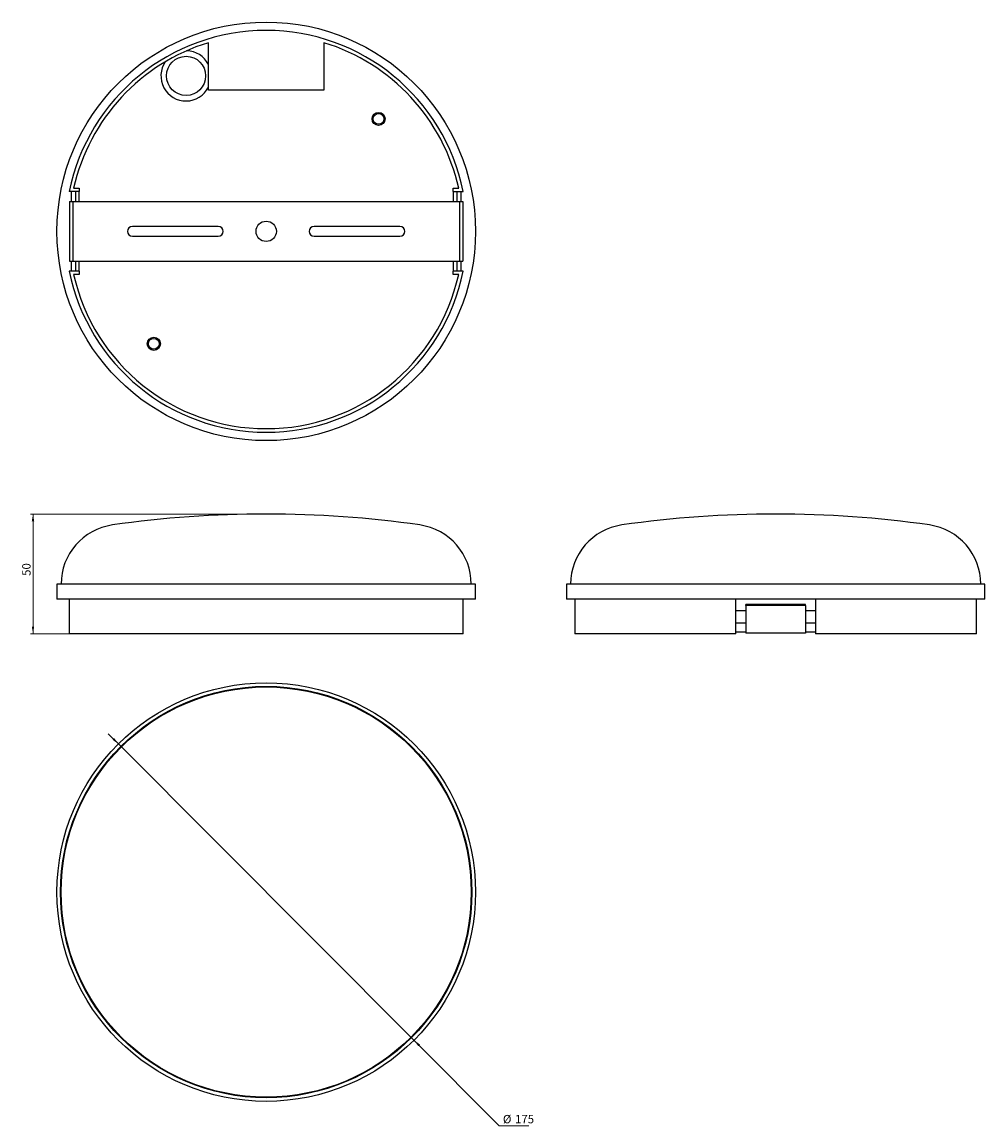
# Model space of a CAD drawing. Units: millimetres. Extents: x 15 to 418, y 7 to 469.
import ezdxf

# ---------------------------------------------------------------- set-up
doc = ezdxf.new("R2010")
doc.units = ezdxf.units.MM
doc.styles.add('SLDTEXTSTYLE0', font='TXT', dxfattribs={"width": 0.7})
doc.dimstyles.new('SLDDIMSTYLE0', dxfattribs={"dimtxt": 3.5, "dimasz": 3, "dimexe": 0, "dimexo": 0.0625, "dimgap": 0.875, "dimtad": 2, "dimdec": 1, "dimrnd": 1e-09, "dimzin": 12, "dimdsep": 46, "dimtxsty": 'SLDTEXTSTYLE0', "dimsah": 1, "dimcen": 0.09, "dimadec": 0, "dimazin": 3, "dimtfac": 1, "dimtofl": 0, "dimtmove": 0, "dimatfit": 3, "dimfxl": 0, "dimfrac": 2, "dimtolj": 1, "dimtzin": 12, "dimarcsym": 0})
doc.dimstyles.new('SLDDIMSTYLE1', dxfattribs={"dimtxt": 3.5, "dimasz": 3, "dimexe": 0, "dimexo": 0.0625, "dimgap": 0.875, "dimtad": 0, "dimtih": 1, "dimtoh": 1, "dimdec": 1, "dimrnd": 1e-09, "dimzin": 12, "dimdsep": 46, "dimtxsty": 'SLDTEXTSTYLE0', "dimsah": 1, "dimcen": 0, "dimadec": 0, "dimazin": 3, "dimtfac": 1, "dimtmove": 0, "dimatfit": 3, "dimfxl": 0, "dimfrac": 2, "dimtolj": 1, "dimtzin": 12, "dimarcsym": 0})

# ---------------------------------------------------------------- blocks, each defined once
blk = doc.blocks.new('_D')
at = {"color": 7, "linetype": 'Continuous', "lineweight": 0}
for p, q in [((117.55, 263.01), (19.05, 263.01)), ((20.05, 263.01), (20.05, 213.01)), ((35.23, 213.01), (19.05, 213.01))]:
    blk.add_line(p, q, dxfattribs=at)
at = {"color": 7, "linetype": 'Continuous', "lineweight": 18}
for points in [[(20.05, 263.01), (19.55, 260.01), (20.55, 260.01)], [(20.05, 213.01), (20.55, 216.01), (19.55, 216.01)]]:
    blk.add_solid(points, dxfattribs=at)
at = {"color": 7, "linetype": 'Continuous', "lineweight": 18, "insert": (15.54, 237.19), "char_height": 3.5, "attachment_point": 1, "rotation": 90, "style": 'SLDTEXTSTYLE0'}
blk.add_mtext('50', dxfattribs=at)
blk = doc.blocks.new('_D_1')
at = {"color": 7, "linetype": 'Continuous', "lineweight": 0}
for p, q in [((55.74, 166.91), (51.51, 171.16)), ((55.74, 166.91), (179.36, 43.04)), ((179.36, 43.04), (215.04, 7.29)), ((215.04, 7.29), (227.34, 7.29))]:
    blk.add_line(p, q, dxfattribs=at)
at = {"color": 7, "linetype": 'Continuous', "lineweight": 18}
for points in [[(55.74, 166.91), (53.98, 169.39), (53.27, 168.68)], [(179.36, 43.04), (181.13, 40.57), (181.83, 41.27)]]:
    blk.add_solid(points, dxfattribs=at)
at = {"color": 7, "linetype": 'Continuous', "lineweight": 18, "char_height": 3.5, "attachment_point": 1, "style": 'SLDTEXTSTYLE0'}
for s, insert in [('%%c', (216.54, 11.8)), ('175', (221.62, 11.8))]:
    blk.add_mtext(s, dxfattribs=dict(at, insert=insert))

msp = doc.modelspace()

# ---------------------------------------------------------------- linework, layer by layer
at = {"color": 7, "linetype": 'Continuous', "lineweight": 25}
for p, q in [((93.4, 440.23), (93.4, 460.11)), ((141.7, 460.11), (141.7, 440.23)), ((141.7, 440.23), (93.4, 440.23)), ((39.4, 397.93), (35.23, 397.93)), ((36.05, 397.93), (36.05, 393.73)), ((37.04, 399.23), (39.4, 399.23)), ((37.75, 397.93), (37.75, 393.73)), ((39.4, 399.23), (39.4, 397.93)), ((39.4, 393.73), (39.4, 397.93)), ((195.7, 399.23), (198.06, 399.23)), ((195.7, 397.93), (195.7, 399.23)), ((195.7, 397.93), (199.88, 397.93)), ((195.7, 397.93), (195.7, 393.73)), ((197.35, 393.73), (197.35, 397.93)), ((199.05, 393.73), (199.05, 397.93)), ((35.3, 393.73), (35.3, 368.73)), ((35.3, 393.73), (35.46, 393.73)), ((35.46, 393.73), (36.55, 393.73)), ((36.55, 393.73), (36.7, 393.73)), ((36.7, 393.73), (36.7, 368.73)), ((36.7, 393.73), (38.2, 393.73)), ((38.2, 393.73), (196.9, 393.73)), ((196.9, 393.73), (198.4, 393.73)), ((198.4, 393.73), (198.4, 368.73)), ((198.4, 393.73), (198.56, 393.73)), ((198.56, 393.73), (199.65, 393.73)), ((199.65, 393.73), (199.8, 393.73)), ((199.8, 393.73), (199.8, 368.73)), ((97.5, 383.28), (61.6, 383.28)), ((173.5, 383.28), (137.6, 383.28)), ((61.6, 379.18), (97.5, 379.18)), ((137.6, 379.18), (173.5, 379.18)), ((35.3, 368.73), (35.46, 368.73)), ((35.46, 368.73), (36.55, 368.73)), ((36.05, 368.73), (36.05, 364.53)), ((36.55, 368.73), (36.7, 368.73)), ((36.7, 368.73), (38.2, 368.73)), ((37.75, 368.73), (37.75, 364.53)), ((38.2, 368.73), (196.9, 368.73)), ((39.4, 364.53), (39.4, 368.73)), ((195.7, 368.73), (195.7, 364.53)), ((196.9, 368.73), (198.4, 368.73)), ((197.35, 364.53), (197.35, 368.73)), ((198.4, 368.73), (198.56, 368.73)), ((198.56, 368.73), (199.65, 368.73)), ((199.05, 364.53), (199.05, 368.73)), ((199.65, 368.73), (199.8, 368.73)), ((39.4, 364.53), (35.23, 364.53)), ((39.4, 363.23), (37.04, 363.23)), ((39.4, 364.53), (39.4, 363.23)), ((195.7, 363.23), (195.7, 364.53)), ((199.88, 364.53), (195.7, 364.53)), ((198.06, 363.23), (195.7, 363.23)), ((30.05, 233.71), (30.05, 227.51)), ((205.05, 233.71), (30.05, 233.71)), ((205.05, 227.51), (205.05, 233.71)), ((243.09, 233.71), (243.09, 227.51)), ((418.09, 233.71), (243.09, 233.71)), ((418.09, 227.51), (418.09, 233.71)), ((205.05, 227.51), (30.05, 227.51)), ((35.23, 227.51), (35.23, 213.01)), ((199.88, 213.01), (199.88, 227.51)), ((418.09, 227.51), (243.09, 227.51)), ((246.59, 227.51), (246.59, 213.01)), ((313.89, 213.01), (313.89, 227.51)), ((347.29, 227.51), (347.29, 213.01)), ((414.59, 213.01), (414.59, 227.51)), ((313.89, 222.77), (318.09, 222.77)), ((343.09, 225.19), (318.09, 225.19)), ((318.09, 224.78), (318.09, 225.19)), ((343.09, 224.78), (318.09, 224.78)), ((318.09, 224.78), (318.09, 223.83)), ((318.09, 223.83), (318.09, 222.97)), ((318.09, 222.97), (318.09, 222.54)), ((318.09, 222.54), (318.09, 221.19)), ((343.09, 224.78), (343.09, 225.19)), ((343.09, 224.78), (343.09, 223.83)), ((343.09, 223.83), (343.09, 222.97)), ((343.09, 222.97), (343.09, 222.54)), ((343.09, 222.77), (347.29, 222.77)), ((343.09, 222.54), (343.09, 221.19)), ((313.89, 217.61), (318.09, 217.61)), ((318.09, 221.19), (318.09, 219.69)), ((318.09, 219.69), (318.09, 219.03)), ((318.09, 219.03), (318.09, 216.8)), ((343.09, 221.19), (343.09, 219.69)), ((343.09, 219.69), (343.09, 219.03)), ((343.09, 219.03), (343.09, 216.8)), ((343.09, 217.61), (347.29, 217.61)), ((199.88, 213.01), (35.23, 213.01)), ((313.89, 213.01), (246.59, 213.01)), ((318.09, 213.71), (313.89, 213.71)), ((318.09, 216.8), (318.09, 216.14)), ((318.09, 216.14), (318.09, 214.71)), ((318.09, 214.71), (318.09, 213.21)), ((343.09, 213.21), (318.09, 213.21)), ((343.09, 216.8), (343.09, 216.14)), ((343.09, 216.14), (343.09, 214.71)), ((343.09, 214.71), (343.09, 213.21)), ((347.29, 213.71), (343.09, 213.71)), ((414.59, 213.01), (347.29, 213.01))]:
    msp.add_line(p, q, dxfattribs=at)
for centre, radius in [((117.55, 381.23), 87.5), ((84.05, 446.23), 8.19), ((164.55, 428.23), 2.75), ((164.55, 428.23), 2.25), ((117.55, 381.23), 4.25), ((70.55, 334.23), 2.75), ((70.55, 334.23), 2.25), ((117.55, 104.98), 87.5), ((117.55, 104.98), 86), ((117.55, 104.98), 85.75)]:
    msp.add_circle(centre, radius, dxfattribs=at)
for centre, radius, start, end in [((117.55, 381.23), 84, 11.4674, 168.5326), ((117.55, 381.23), 82.5, 107.0213, 167.3977), ((117.55, 381.23), 82.5, 12.6023, 72.9787), ((84.05, 446.23), 10.5, 27.0669, 88.7048), ((84.05, 446.23), 10.5, 145.8269, 332.9331), ((61.6, 381.23), 2.05, 90, 270), ((97.5, 381.23), 2.05, 270, 90), ((137.6, 381.23), 2.05, 90, 270), ((173.5, 381.23), 2.05, 270, 90), ((117.55, 381.23), 84, 191.4674, 348.5326), ((117.55, 381.23), 82.5, 192.6023, 347.3977), ((56.8, 233.71), 25, 98.0975, 180), ((117.55, -193.27), 456.29, 81.9025, 98.0975), ((178.3, 233.71), 25, 0, 81.9025), ((269.84, 233.71), 25, 98.0975, 180), ((330.59, -193.27), 456.29, 81.9025, 98.0975), ((391.34, 233.71), 25, 0, 81.9025)]:
    msp.add_arc(centre, radius, start, end, dxfattribs=at)

# ---------------------------------------------------------------- dimensions: what is measured, and where the dimension line sits
at = {"color": 7, "linetype": 'Continuous', "lineweight": 18}
dim = msp.add_linear_dim(base=(20.05, 213.01), p1=(117.55, 263.01), p2=(35.23, 213.01), angle=90, dimstyle='SLDDIMSTYLE0', dxfattribs=at)
dim.commit()
dim.dimension.update_dxf_attribs({"geometry": '_D', "text_midpoint": (20.05, 239.31), "dimtype": 160})
dim = msp.add_diameter_dim_2p(p1=(179.36, 43.04), p2=(55.74, 166.91), dimstyle='SLDDIMSTYLE1', dxfattribs=at)
dim.commit()
dim.dimension.update_dxf_attribs({"geometry": '_D_1', "text_midpoint": (221.94, 10.15), "dimtype": 163})

doc.saveas('drawing.dxf')
